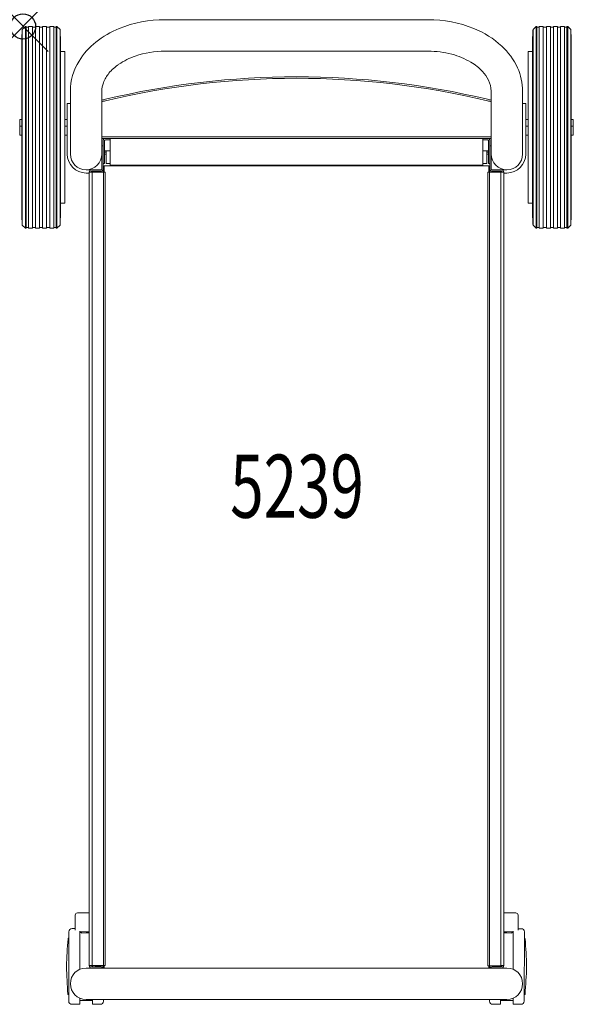
# Model space of a CAD drawing. Units: inches. Extents: x -0.1 to 21.8, y -38.8 to 0.3.
import ezdxf
from ezdxf.enums import TextEntityAlignment as Align

# ---------------------------------------------------------------- set-up
doc = ezdxf.new("R2010")
doc.units = ezdxf.units.IN
doc.header["$MEASUREMENT"] = 0
doc.header["$PDMODE"] = 35
doc.layers.add('AFUAC-P', color=7, linetype='Continuous')
doc.layers.add('AFUAC-P-TN', color=7, linetype='Continuous')
doc.styles.get("Standard").update_dxf_attribs({"font": 'txt.shx'})

msp = doc.modelspace()

# ---------------------------------------------------------------- linework, layer by layer
at = {"layer": 'AFUAC-P', "lineweight": 0}
for p, q in [((16.066, 0.267), (5.629, 0.267)), ((-0.032, -0.126), (0.093, -0.001)), ((-0.032, -7.876), (-0.032, -0.126)), ((0.093, -0.001), (0.093, -8.001)), ((0.093, -0.001), (0.124, -0.001)), ((0.124, -0.001), (0.124, -8.001)), ((0.218, -0.032), (0.124, -0.032)), ((0.218, -8.001), (0.218, -0.001)), ((0.218, -0.001), (0.374, -0.001)), ((0.374, -0.001), (0.374, -8.001)), ((0.499, -0.032), (0.374, -0.032)), ((0.499, -8.001), (0.499, -0.001)), ((0.499, -0.001), (0.655, -0.001)), ((0.655, -0.001), (0.655, -8.001)), ((0.78, -0.032), (0.655, -0.032)), ((0.78, -8.001), (0.78, -0.001)), ((0.78, -0.001), (0.937, -0.001)), ((0.937, -0.001), (0.937, -8.001)), ((1.062, -0.032), (0.937, -0.032)), ((1.062, -8.001), (1.062, -0.001)), ((1.062, -0.001), (1.218, -0.001)), ((1.218, -0.001), (1.218, -8.001)), ((1.312, -0.032), (1.218, -0.032)), ((1.312, -8.001), (1.312, -0.001)), ((1.312, -0.001), (1.343, -0.001)), ((1.343, -8.001), (1.343, -0.001)), ((1.468, -0.126), (1.343, -0.001)), ((1.468, -0.126), (1.468, -7.876)), ((20.227, -0.126), (20.352, -0.001)), ((20.227, -7.876), (20.227, -0.126)), ((20.352, -0.001), (20.352, -8.001)), ((20.383, -0.001), (20.352, -0.001)), ((20.383, -0.001), (20.383, -8.001)), ((20.383, -0.032), (20.477, -0.032)), ((20.477, -8.001), (20.477, -0.001)), ((20.633, -0.001), (20.477, -0.001)), ((20.633, -0.001), (20.633, -8.001)), ((20.633, -0.032), (20.758, -0.032)), ((20.758, -8.001), (20.758, -0.001)), ((20.915, -0.001), (20.758, -0.001)), ((20.915, -0.001), (20.915, -8.001)), ((20.915, -0.032), (21.04, -0.032)), ((21.04, -8.001), (21.04, -0.001)), ((21.196, -0.001), (21.04, -0.001)), ((21.196, -0.001), (21.196, -8.001)), ((21.196, -0.032), (21.321, -0.032)), ((21.321, -8.001), (21.321, -0.001)), ((21.477, -0.001), (21.321, -0.001)), ((21.477, -0.001), (21.477, -8.001)), ((21.477, -0.032), (21.571, -0.032)), ((21.571, -8.001), (21.571, -0.001)), ((21.602, -0.001), (21.571, -0.001)), ((21.602, -8.001), (21.602, -0.001)), ((21.727, -0.126), (21.602, -0.001)), ((21.727, -0.126), (21.727, -7.876)), ((-0.051, -7.403), (-0.051, -0.598)), ((1.487, -7.403), (1.487, -0.598)), ((20.208, -0.598), (20.208, -7.403)), ((21.746, -0.598), (21.746, -7.403)), ((1.655, -0.99), (1.487, -0.99)), ((1.655, -7.011), (1.655, -0.99)), ((16.066, -0.983), (5.629, -0.983)), ((20.04, -7.011), (20.04, -0.99)), ((20.208, -0.99), (20.04, -0.99)), ((1.879, -5.063), (1.879, -2.567)), ((3.129, -2.567), (3.129, -5.641)), ((18.566, -5.641), (18.566, -2.567)), ((19.816, -2.567), (19.816, -5.063)), ((1.754, -5.063), (1.754, -3.063)), ((1.879, -3.063), (1.754, -3.063)), ((3.129, -2.924), (3.129, -2.924)), ((3.129, -2.984), (3.129, -2.984)), ((18.426, -2.89), (18.426, -2.89)), ((18.426, -2.95), (18.426, -2.95)), ((19.816, -3.063), (19.941, -3.063)), ((19.941, -3.063), (19.941, -5.063)), ((-0.131, -4.313), (-0.131, -3.688)), ((-0.131, -3.688), (-0.051, -3.688)), ((-0.131, -3.691), (-0.051, -3.691)), ((1.655, -3.688), (1.754, -3.688)), ((1.655, -3.691), (1.754, -3.691)), ((19.941, -3.688), (20.04, -3.688)), ((19.941, -3.691), (20.04, -3.691)), ((21.746, -3.688), (21.825, -3.688)), ((21.746, -3.691), (21.825, -3.691)), ((21.825, -3.688), (21.825, -4.313)), ((-0.051, -3.957), (-0.131, -3.957)), ((1.754, -3.957), (1.655, -3.957)), ((20.04, -3.957), (19.941, -3.957)), ((21.825, -3.957), (21.746, -3.957)), ((-0.131, -4.313), (-0.051, -4.313)), ((1.655, -4.313), (1.754, -4.313)), ((18.566, -4.379), (3.129, -4.379)), ((3.129, -4.438), (18.566, -4.438)), ((3.176, -5.641), (3.176, -4.528)), ((3.235, -5.438), (3.235, -4.528)), ((3.266, -4.497), (3.454, -4.497)), ((3.454, -4.438), (3.454, -5.501)), ((18.242, -4.438), (18.242, -5.501)), ((18.242, -4.497), (18.429, -4.497)), ((18.46, -4.528), (18.46, -5.438)), ((18.519, -4.528), (18.519, -5.782)), ((19.941, -4.313), (20.04, -4.313)), ((21.746, -4.313), (21.825, -4.313)), ((3.129, -4.735), (3.176, -4.735)), ((3.454, -4.938), (3.235, -4.938)), ((3.235, -4.985), (3.293, -4.985)), ((3.293, -5.063), (3.235, -5.063)), ((3.293, -4.938), (3.293, -5.438)), ((18.242, -4.938), (18.46, -4.938)), ((18.401, -5.438), (18.401, -4.938)), ((18.401, -4.985), (18.46, -4.985)), ((18.401, -5.063), (18.46, -5.063)), ((18.519, -4.735), (18.566, -4.735)), ((3.128, -5.099), (3.128, -5.651)), ((3.235, -5.438), (3.176, -5.438)), ((3.293, -5.438), (3.454, -5.438)), ((18.242, -5.438), (18.401, -5.438)), ((18.519, -5.438), (18.46, -5.438)), ((18.519, -5.782), (18.519, -5.438)), ((2.504, -5.688), (3.082, -5.688)), ((2.629, -5.813), (2.504, -5.813)), ((2.629, -5.782), (2.746, -5.782)), ((2.629, -37.25), (2.629, -5.782)), ((2.676, -5.782), (3.258, -5.782)), ((2.723, -5.735), (3.082, -5.735)), ((2.746, -37.25), (2.746, -5.782)), ((3.128, -5.723), (3.128, -5.782)), ((3.175, -5.782), (3.175, -5.651)), ((3.175, -5.782), (3.175, -5.655)), ((3.175, -5.701), (3.175, -5.701)), ((3.199, -37.25), (3.199, -5.782)), ((18.473, -5.535), (3.222, -5.535)), ((3.222, -5.782), (3.222, -5.535)), ((3.258, -5.782), (3.258, -37.25)), ((3.454, -5.501), (18.242, -5.501)), ((3.675, -5.535), (3.675, -5.501)), ((18.019, -5.501), (18.019, -5.535)), ((19.066, -5.782), (18.437, -5.782)), ((18.437, -37.251), (18.437, -5.782)), ((18.473, -5.535), (18.473, -5.782)), ((18.496, -5.782), (18.496, -37.251)), ((18.519, -5.748), (18.519, -5.748)), ((18.566, -5.782), (18.566, -5.723)), ((19.191, -5.688), (18.613, -5.688)), ((18.613, -5.735), (18.972, -5.735)), ((18.949, -5.782), (18.949, -37.25)), ((19.066, -5.782), (19.066, -37.25)), ((19.191, -5.813), (19.066, -5.813)), ((1.655, -7.011), (1.487, -7.011)), ((20.208, -7.011), (20.04, -7.011)), ((-0.032, -7.876), (0.093, -8.001)), ((0.093, -8.001), (0.124, -8.001)), ((0.218, -7.97), (0.124, -7.97)), ((0.218, -8.001), (0.374, -8.001)), ((0.499, -7.97), (0.374, -7.97)), ((0.499, -8.001), (0.655, -8.001)), ((0.78, -7.97), (0.655, -7.97)), ((0.78, -8.001), (0.937, -8.001)), ((1.062, -7.97), (0.937, -7.97)), ((1.062, -8.001), (1.218, -8.001)), ((1.312, -7.97), (1.218, -7.97)), ((1.312, -8.001), (1.343, -8.001)), ((1.468, -7.876), (1.343, -8.001)), ((20.227, -7.876), (20.352, -8.001)), ((20.383, -8.001), (20.352, -8.001)), ((20.383, -7.97), (20.477, -7.97)), ((20.633, -8.001), (20.477, -8.001)), ((20.633, -7.97), (20.758, -7.97)), ((20.915, -8.001), (20.758, -8.001)), ((20.915, -7.97), (21.04, -7.97)), ((21.196, -8.001), (21.04, -8.001)), ((21.196, -7.97), (21.321, -7.97)), ((21.477, -8.001), (21.321, -8.001)), ((21.477, -7.97), (21.571, -7.97)), ((21.602, -8.001), (21.571, -8.001)), ((21.727, -7.876), (21.602, -8.001)), ((2.071, -35.248), (2.07, -35.841)), ((2.071, -35.248), (2.071, -35.248)), ((2.629, -35.155), (2.165, -35.154)), ((19.54, -35.155), (19.066, -35.155)), ((19.54, -35.155), (19.54, -35.155)), ((19.633, -35.843), (19.634, -35.249)), ((1.82, -35.905), (1.815, -38.655)), ((2.07, -35.781), (1.945, -35.781)), ((2.258, -35.886), (2.255, -37.396)), ((2.629, -35.907), (2.258, -35.906)), ((2.32, -35.906), (2.32, -35.955)), ((19.445, -35.907), (19.066, -35.906)), ((19.382, -35.956), (19.383, -35.907)), ((19.442, -37.397), (19.445, -35.887)), ((19.758, -35.783), (19.633, -35.783)), ((19.877, -38.658), (19.883, -35.908)), ((1.82, -36.155), (1.817, -36.155)), ((2.258, -35.934), (2.32, -35.932)), ((2.507, -35.949), (2.32, -35.955)), ((2.629, -35.953), (2.507, -35.949)), ((19.195, -35.949), (19.066, -35.953)), ((19.382, -35.956), (19.195, -35.949)), ((19.445, -35.935), (19.383, -35.932)), ((19.882, -36.158), (19.885, -36.158)), ((2.504, -37.344), (19.191, -37.344)), ((3.258, -37.25), (2.629, -37.25)), ((3.082, -37.297), (2.723, -37.297)), ((2.755, -37.297), (2.755, -37.25)), ((2.863, -37.25), (2.863, -37.251)), ((2.863, -37.251), (3.222, -37.251)), ((3.175, -37.344), (3.175, -37.251)), ((3.222, -37.344), (3.222, -37.251)), ((18.437, -37.251), (19.019, -37.251)), ((18.473, -37.251), (18.473, -37.344)), ((18.519, -37.344), (18.519, -37.251)), ((18.972, -37.297), (18.613, -37.297)), ((18.943, -37.251), (18.942, -37.297)), ((19.066, -37.25), (18.949, -37.25)), ((1.815, -38.405), (1.813, -38.405)), ((2.253, -38.542), (2.252, -38.766)), ((2.253, -38.629), (2.503, -38.638)), ((2.753, -38.63), (2.503, -38.638)), ((2.504, -38.594), (19.191, -38.594)), ((2.752, -38.767), (2.753, -38.594)), ((3.19, -38.658), (3.19, -38.594)), ((18.503, -38.594), (18.502, -38.655)), ((18.94, -38.594), (18.94, -38.766)), ((18.94, -38.629), (19.19, -38.638)), ((19.44, -38.63), (19.19, -38.638)), ((19.44, -38.767), (19.44, -38.542)), ((19.878, -38.408), (19.88, -38.408)), ((2.237, -38.781), (1.94, -38.781)), ((3.065, -38.783), (2.768, -38.782)), ((18.924, -38.781), (18.627, -38.781)), ((19.752, -38.783), (19.455, -38.782))]:
    msp.add_line(p, q, dxfattribs=at)
for centre, radius, start, end in [((5.605, -4.497), 4.764, 89.709, 112.0452), ((16.085, -4.526), 4.794, 68.024, 90.222), ((3.949, -0.598), 4, 175.3165, 180), ((-1.817, -0.126), 1.785, 355.3165, 0), ((3.253, -0.126), 1.785, 180, 184.6835), ((-2.513, -0.598), 4, 360, 4.6835), ((5.217, -3.545), 3.736, 112.0212, 128.5497), ((16.519, -3.466), 3.648, 47.4378, 68.1203), ((24.208, -0.598), 4, 175.3165, 180), ((18.442, -0.126), 1.785, 355.3165, 0), ((23.512, -0.126), 1.785, 180, 184.6835), ((17.746, -0.598), 4, 360, 4.6835), ((4.674, -2.88), 2.877, 128.3364, 148.4484), ((17.151, -2.774), 2.711, 24.7251, 47.3848), ((5.617, -4.588), 3.605, 89.8102, 108.8578), ((16.074, -4.644), 3.661, 75.2142, 90.1199), ((16.259, -3.982), 2.974, 59.6636, 75.406), ((4.176, -2.581), 2.297, 148.2876, 179.6541), ((4.86, -3.066), 1.89, 124.22, 140.242), ((5.33, -3.75), 2.72, 108.8318, 124.2898), ((16.711, -3.207), 2.077, 43.0626, 59.6256), ((4.398, -2.685), 1.291, 140.1349, 159.4968), ((17.213, -2.74), 1.391, 26.0438, 43.1236), ((17.558, -2.575), 2.258, 0.2024, 24.4571), ((4.118, -2.572), 0.989, 159.9339, 179.7228), ((10.848, -34.635), 32.637, 76.5739, 103.4261), ((10.848, -34.635), 32.578, 76.5491, 103.4509), ((17.561, -2.573), 1.006, 0.3444, 26.2244), ((10.847, -34.632), 32.634, 103.4261, 103.6803), ((10.847, -34.632), 32.575, 103.4509, 103.7055), ((10.848, -34.631), 32.633, 76.3197, 76.5739), ((10.848, -34.631), 32.574, 76.2945, 76.5491), ((3.266, -4.528), 0.09, 90, 180), ((3.266, -4.528), 0.031, 90, 180), ((18.429, -4.528), 0.09, 360, 90), ((18.429, -4.528), 0.031, 360, 90), ((2.504, -5.063), 0.75, 180, 270), ((2.504, -5.063), 0.625, 180, 360), ((19.191, -5.063), 0.625, 180, 360), ((19.191, -5.063), 0.75, 270, 0), ((2.723, -5.782), 0.094, 90, 180), ((2.723, -5.782), 0.047, 90, 180), ((3.082, -5.641), 0.094, 270, 360), ((3.082, -5.641), 0.047, 270, 360), ((18.613, -5.641), 0.094, 180, 270), ((18.613, -5.641), 0.047, 180, 270), ((18.972, -5.782), 0.094, 0, 90), ((18.972, -5.782), 0.047, 0, 90), ((3.949, -7.403), 4, 180, 184.6835), ((-2.513, -7.403), 4, 355.3165, 360), ((24.208, -7.403), 4, 180, 184.6835), ((17.746, -7.403), 4, 355.3165, 0), ((-1.817, -7.876), 1.785, 360, 4.6835), ((3.253, -7.876), 1.785, 175.3165, 180), ((18.442, -7.876), 1.785, 0, 4.6835), ((23.512, -7.876), 1.785, 175.3165, 180), ((2.165, -35.248), 0.0938, 89.9044, 179.8849), ((19.54, -35.249), 0.0938, 359.9042, 89.8851), ((1.945, -35.906), 0.125, 89.8947, 179.8947), ((19.758, -35.908), 0.125, 359.8947, 89.8947), ((22.87, -37.93), 21.156, 175.267, 178.2407), ((1.817, -36.187), 0.0312, 89.8947, 175.267), ((19.884, -36.189), 0.0312, 4.5223, 89.8947), ((-1.175, -37.855), 21.156, 1.5486, 4.5223), ((22.872, -36.709), 21.156, 181.5486, 184.5223), ((2.504, -37.969), 0.625, 90, 270), ((2.723, -37.25), 0.094, 180, 270), ((2.723, -37.25), 0.047, 180, 270), ((3.082, -37.391), 0.094, 30, 90), ((18.613, -37.391), 0.094, 90, 150), ((18.972, -37.25), 0.047, 270, 360), ((18.972, -37.25), 0.094, 270, 360), ((19.191, -37.969), 0.625, 270, 90), ((-1.173, -36.634), 21.156, 355.267, 358.2407), ((1.813, -38.374), 0.0313, 184.5223, 269.8947), ((1.94, -38.656), 0.125, 179.8947, 269.8947), ((3.065, -38.658), 0.125, 269.8947, 359.8947), ((18.627, -38.656), 0.125, 179.8947, 269.8947), ((19.752, -38.658), 0.125, 269.8947, 359.8947), ((19.88, -38.377), 0.0313, 269.8947, 355.267), ((2.237, -38.766), 0.0156, 269.8947, 359.8947), ((2.768, -38.767), 0.0156, 179.8947, 269.8947), ((18.924, -38.766), 0.0156, 269.8947, 359.8947), ((19.455, -38.767), 0.0156, 179.8947, 269.8947)]:
    msp.add_arc(centre, radius, start, end, dxfattribs=at)
at = {"layer": 'AFUAC-P'}
msp.add_point((0, 0), dxfattribs=at)

# ---------------------------------------------------------------- texts
at = {"layer": 'AFUAC-P-TN', "width": 0.7}
msp.add_text('5239', height=2.5, dxfattribs=at).set_placement((10.868, -19.485), align=Align.CENTER)

doc.saveas('drawing.dxf')
